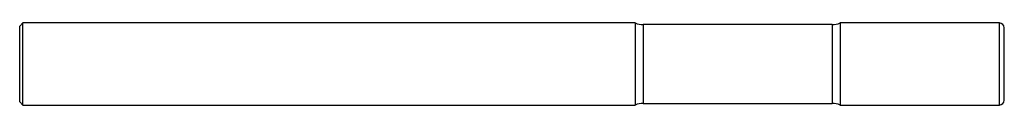
# Model space of a CAD drawing. Units: inches. Extents: x 0 to 6, y -0.25 to 0.25.
import ezdxf

# ---------------------------------------------------------------- set-up
doc = ezdxf.new("R2010")
doc.units = ezdxf.units.IN
doc.header["$MEASUREMENT"] = 0

msp = doc.modelspace()

# ---------------------------------------------------------------- linework, layer by layer
at = {"color": 7, "linetype": 'Continuous', "lineweight": 25}
for p, q in [((0.02, 0.25), (0, 0.23)), ((3.75, 0.25), (0.02, 0.25)), ((0.02, -0.25), (0.02, 0.25)), ((3.75, 0.25), (3.75, -0.25)), ((5.97, 0.25), (5, 0.25)), ((5, 0.25), (5, -0.25)), ((5.97, -0.25), (5.97, 0.25)), ((0, -0.23), (0, 0.23)), ((4.951, 0.24), (3.799, 0.24)), ((3.799, 0.24), (3.799, -0.24)), ((4.951, 0.24), (4.951, -0.24)), ((6, -0.22), (6, 0.22)), ((0, -0.23), (0.02, -0.25)), ((3.799, -0.24), (4.951, -0.24)), ((0.02, -0.25), (3.75, -0.25)), ((5, -0.25), (5.97, -0.25))]:
    msp.add_line(p, q, dxfattribs=at)
for centre, radius, start, end in [((3.799, 0.365), 0.125, 246.92608, 270), ((4.951, 0.365), 0.125, 270, 293.07392), ((5.97, 0.22), 0.03, 0, 90), ((3.799, -0.365), 0.125, 90, 113.07392), ((4.951, -0.365), 0.125, 66.92608, 90), ((5.97, -0.22), 0.03, 270, 0)]:
    msp.add_arc(centre, radius, start, end, dxfattribs=at)

doc.saveas('drawing.dxf')
